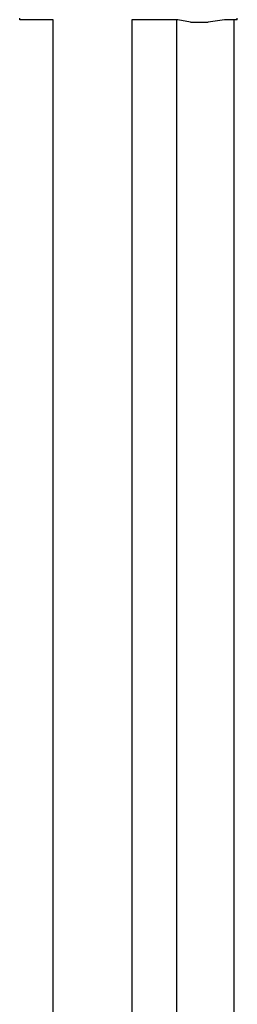
# Model space of a CAD drawing. Extents: x -25 to 25, y -50 to 50.
# Drawn here: x -23 to -16, y 1 to 28 of the extents above; entities that cross this region are included whole.
import ezdxf

# ---------------------------------------------------------------- set-up
doc = ezdxf.new("R2010")
doc.units = 0
doc.layers.get('0').update_dxf_attribs({"linetype": 'CONTINUOUS'})

msp = doc.modelspace()

# ---------------------------------------------------------------- linework, layer by layer
at = {"linetype": 'CONTINUOUS'}
for p, q in [((-22.534488, 28.212602), (-22.534488, 28.254285)), ((-22.502513, 28.212602), (-22.534488, 28.212602)), ((-21.596675, 28.212602), (-22.502513, 28.212602)), ((-21.596675, -17.147139), (-21.596675, 28.212602)), ((-18.11852, 28.212602), (-19.396675, 28.212602)), ((-19.396675, 28.212602), (-19.396675, -17.147139)), ((-18.145626, 28.068033), (-18.145626, 28.212602)), ((-17.76237, 28.146005), (-18.11852, 28.212602)), ((-17.76237, 28.146005), (-17.27146, 28.143602)), ((-16.8099, 28.212606), (-17.271467, 28.145276)), ((-16.493752, 28.212606), (-16.8099, 28.212606)), ((-16.545627, 28.068033), (-16.545627, 28.212606)), ((-16.453695, 28.212606), (-16.493752, 28.212606)), ((-16.453695, 28.212606), (-16.453695, 28.254281)), ((-18.145626, 26.207273), (-18.145626, 28.068033)), ((-16.545627, 26.207273), (-16.545627, 28.068033)), ((-18.145626, 24.474782), (-18.145626, 26.207273)), ((-16.545626, 24.474782), (-16.545627, 26.207273)), ((-18.145626, 22.828821), (-18.145626, 24.474782)), ((-16.545626, 22.828821), (-16.545626, 24.474782)), ((-18.145626, 21.227651), (-18.145626, 22.828821)), ((-16.545626, 21.227651), (-16.545626, 22.828821)), ((-18.145626, 19.629533), (-18.145626, 21.227651)), ((-16.545626, 19.629533), (-16.545626, 21.227651)), ((-18.145626, 17.992731), (-18.145626, 19.629533)), ((-16.545626, 17.992731), (-16.545626, 19.629533)), ((-18.145626, 16.275503), (-18.145626, 17.992731)), ((-16.545627, 16.275503), (-16.545626, 17.992731)), ((-18.145626, 14.436117), (-18.145626, 16.275503)), ((-16.545627, 14.436117), (-16.545627, 16.275503)), ((-18.145626, 12.432828), (-18.145626, 14.436117)), ((-16.545627, 12.432828), (-16.545627, 14.436117)), ((-18.145626, 8.257371), (-18.145626, 12.432828)), ((-16.545627, 8.257369), (-16.545627, 12.432828)), ((-18.145626, 3.97422), (-18.145626, 8.257371)), ((-16.545627, 3.97422), (-16.545627, 8.257369)), ((-18.145626, -0.319195), (-18.145626, 3.97422)), ((-16.545626, -0.319195), (-16.545627, 3.97422))]:
    msp.add_line(p, q, dxfattribs=at)

doc.saveas('drawing.dxf')
